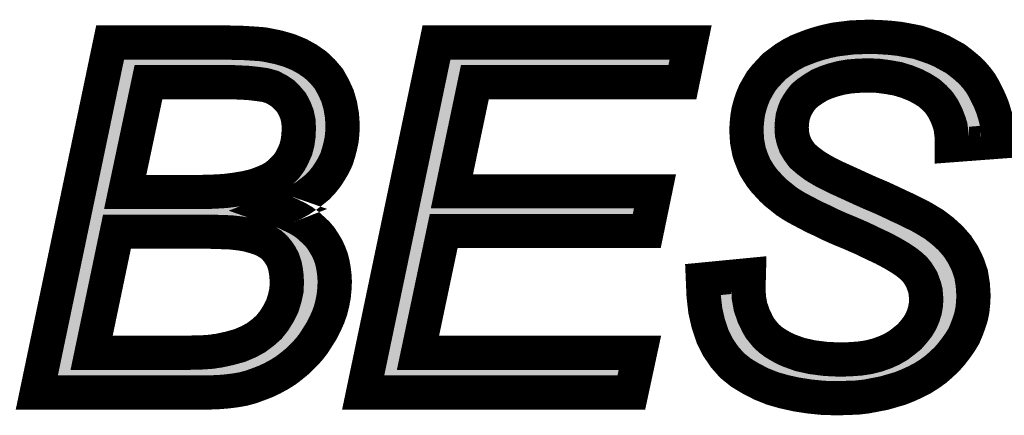
# Model space of a CAD drawing. Extents: x 0 to 130, y 0 to 74.
# Drawn here: x 111 to 113, y 22 to 23 of the extents above; entities that cross this region are included whole.
import ezdxf

# ---------------------------------------------------------------- set-up
doc = ezdxf.new("R2010")
doc.units = 0
doc.layers.add('SCHELTOP_GBR', color=14, linetype='CONTINUOUS')

msp = doc.modelspace()

# ---------------------------------------------------------------- linework, layer by layer
at = {"layer": 'SCHELTOP_GBR', "const_width": 0.100076}
for points in [[(110.587486, 21.765972), (110.80148, 22.789008), (111.149512, 22.789008), (111.169476, 22.787992), (111.1885, 22.787992), (111.205468, 22.786976), (111.22147, 22.785984), (111.23549, 22.784968), (111.24847, 22.783978), (111.259492, 22.781972), (111.293478, 22.774986), (111.324466, 22.76597), (111.353472, 22.75398), (111.378492, 22.739984), (111.40148, 22.723984), (111.421468, 22.704984), (111.439478, 22.683978), (111.453472, 22.658984), (111.465486, 22.632974), (111.473488, 22.604984), (111.478466, 22.575978), (111.480474, 22.54598), (111.479482, 22.524974), (111.477476, 22.504984), (111.473488, 22.485984), (111.468484, 22.466986), (111.462464, 22.448012), (111.454464, 22.430994), (111.444482, 22.413976), (111.433484, 22.396984), (111.421468, 22.381972), (111.407474, 22.366986), (111.391472, 22.353982), (111.374478, 22.340976), (111.35647, 22.328962), (111.33648, 22.317964), (111.314484, 22.308972), (111.291496, 22.29998), (111.311486, 22.29297), (111.330486, 22.283978), (111.347504, 22.275978), (111.364472, 22.26597), (111.379508, 22.254972), (111.392462, 22.242984), (111.405466, 22.230968), (111.416464, 22.217964), (111.425482, 22.203968), (111.434498, 22.188982), (111.441484, 22.173972), (111.447478, 22.15797), (111.451466, 22.141968), (111.454464, 22.124974), (111.45647, 22.107982), (111.457486, 22.09), (111.45647, 22.068968), (111.454464, 22.047962), (111.4505, 22.027008), (111.445472, 22.006966), (111.438486, 21.987002), (111.42947, 21.966986), (111.419462, 21.946996), (111.407474, 21.927972), (111.39551, 21.908974), (111.381464, 21.89099), (111.366478, 21.874988), (111.350476, 21.858986), (111.333484, 21.844966), (111.3155, 21.83097), (111.296476, 21.81898), (111.276512, 21.807982), (111.25548, 21.797976), (111.234474, 21.789974), (111.212504, 21.781974), (111.190482, 21.775978), (111.167468, 21.771992), (111.143466, 21.768968), (111.119462, 21.766988), (111.09447, 21.765972), (110.587486, 21.765972)], [(111.540468, 21.765972), (111.754462, 22.789008), (112.496472, 22.789008), (112.47247, 22.67298), (111.866476, 22.67298), (111.799496, 22.353982), (112.392486, 22.353982), (112.368482, 22.23798), (111.775494, 22.23798), (111.700462, 21.881972), (112.348468, 21.881972), (112.3235, 21.765972), (111.540468, 21.765972)], [(112.532464, 22.095968), (112.666476, 22.108972), (112.66551, 22.07298), (112.666476, 22.043974), (112.67148, 22.015984), (112.680496, 21.989974), (112.692484, 21.96498), (112.69947, 21.952966), (112.717478, 21.930996), (112.728502, 21.920962), (112.740466, 21.91197), (112.75347, 21.90397), (112.767492, 21.895968), (112.782476, 21.888984), (112.815496, 21.87697), (112.851464, 21.868968), (112.890478, 21.863964), (112.932464, 21.861984), (112.96147, 21.862974), (112.990504, 21.86498), (113.016488, 21.868968), (113.040464, 21.874988), (113.063478, 21.882988), (113.083468, 21.892006), (113.102466, 21.902978), (113.119484, 21.916008), (113.135486, 21.928964), (113.148492, 21.943974), (113.159464, 21.95797), (113.16848, 21.972982), (113.175466, 21.988984), (113.180494, 22.004986), (113.183466, 22.021978), (113.184482, 22.03897), (113.183466, 22.05101), (113.182476, 22.061982), (113.17948, 22.073996), (113.175466, 22.08497), (113.171478, 22.095968), (113.165508, 22.106), (113.158474, 22.116974), (113.150472, 22.126982), (113.139474, 22.136988), (113.125504, 22.147988), (113.10747, 22.159976), (113.0855, 22.17298), (113.059464, 22.186976), (113.029492, 22.200996), (112.996472, 22.217), (112.959464, 22.233), (112.930482, 22.244964), (112.903508, 22.257004), (112.879504, 22.268968), (112.857484, 22.278976), (112.838484, 22.289008), (112.821466, 22.297974), (112.80648, 22.305976), (112.794466, 22.313012), (112.777474, 22.323984), (112.762488, 22.335998), (112.747476, 22.347986), (112.734472, 22.36), (112.722482, 22.37298), (112.711484, 22.38497), (112.701476, 22.397974), (112.692484, 22.41197), (112.684484, 22.424974), (112.678464, 22.438996), (112.672496, 22.45398), (112.667466, 22.468968), (112.664494, 22.483978), (112.661472, 22.49998), (112.66048, 22.515982), (112.659464, 22.532976), (112.66048, 22.552964), (112.662462, 22.571964), (112.66551, 22.589998), (112.670462, 22.607982), (112.676482, 22.625964), (112.683468, 22.642982), (112.692484, 22.658984), (112.702468, 22.675976), (112.714482, 22.690964), (112.727486, 22.704984), (112.740466, 22.71898), (112.756468, 22.730968), (112.77247, 22.742982), (112.790478, 22.75398), (112.809478, 22.763988), (112.829468, 22.771988), (112.850472, 22.77999), (112.87247, 22.786976), (112.895508, 22.79297), (112.918494, 22.797974), (112.942496, 22.80097), (112.9665, 22.803992), (112.992484, 22.805008), (113.017478, 22.805974), (113.048466, 22.805008), (113.078464, 22.802976), (113.10648, 22.79998), (113.133504, 22.794976), (113.159464, 22.789972), (113.183466, 22.781972), (113.20648, 22.77397), (113.229466, 22.763988), (113.249482, 22.752964), (113.269472, 22.741966), (113.286464, 22.728986), (113.303482, 22.714966), (113.318468, 22.700996), (113.331498, 22.68601), (113.343486, 22.670008), (113.35347, 22.65299), (113.362486, 22.634982), (113.370488, 22.617964), (113.377472, 22.60097), (113.382476, 22.584968), (113.387504, 22.567976), (113.390476, 22.551974), (113.391468, 22.535972), (113.392484, 22.51997), (113.392484, 22.51197), (113.391468, 22.505974), (113.391468, 22.498964), (113.259488, 22.488982), (113.259488, 22.508972), (113.257482, 22.527006), (113.255476, 22.543008), (113.251488, 22.555962), (113.243488, 22.576968), (113.23447, 22.594976), (113.222482, 22.612984), (113.208486, 22.627972), (113.192484, 22.641966), (113.17351, 22.654006), (113.152478, 22.664978), (113.127486, 22.674986), (113.1015, 22.682962), (113.073484, 22.687966), (113.043462, 22.69198), (113.012474, 22.692996), (112.985474, 22.69198), (112.96048, 22.689972), (112.936478, 22.68601), (112.913464, 22.679964), (112.892484, 22.67298), (112.873486, 22.664978), (112.855502, 22.654006), (112.8395, 22.642982), (112.827486, 22.632974), (112.818468, 22.622002), (112.810468, 22.609962), (112.803482, 22.598), (112.79848, 22.584968), (112.794466, 22.570974), (112.79251, 22.555962), (112.791494, 22.540976), (112.79251, 22.521976), (112.796472, 22.504984), (112.802466, 22.487966), (112.811484, 22.47298), (112.822482, 22.457968), (112.838484, 22.443974), (112.858474, 22.428962), (112.881486, 22.414992), (112.892484, 22.408972), (112.90648, 22.401988), (112.922482, 22.393986), (112.942496, 22.38497), (112.9665, 22.373972), (112.992484, 22.361982), (113.021492, 22.348978), (113.054512, 22.334982), (113.08047, 22.322968), (113.105464, 22.31098), (113.127486, 22.300972), (113.147476, 22.290964), (113.165508, 22.281972), (113.181512, 22.273006), (113.194464, 22.265004), (113.20648, 22.25797), (113.232464, 22.23798), (113.255476, 22.217), (113.275492, 22.194012), (113.292508, 22.167976), (113.305464, 22.140976), (113.315496, 22.11197), (113.320474, 22.080982), (113.322482, 22.048978), (113.321464, 22.027972), (113.319484, 22.007982), (113.315496, 21.987968), (113.309476, 21.968968), (113.302466, 21.949968), (113.294464, 21.930996), (113.283492, 21.912986), (113.271478, 21.895968), (113.258472, 21.878976), (113.244504, 21.862974), (113.2285, 21.847962), (113.211482, 21.832976), (113.193474, 21.819996), (113.174476, 21.807982), (113.15347, 21.79701), (113.131472, 21.786976), (113.109502, 21.777986), (113.0855, 21.770976), (113.061496, 21.76399), (113.009476, 21.753982), (112.983468, 21.750986), (112.955476, 21.74997), (112.927512, 21.749004), (112.884484, 21.74997), (112.844478, 21.753982), (112.805464, 21.759976), (112.769472, 21.767978), (112.734472, 21.777986), (112.702468, 21.790964), (112.67148, 21.806966), (112.643462, 21.823984), (112.617504, 21.844966), (112.595482, 21.869984), (112.576484, 21.897976), (112.56048, 21.92998), (112.548466, 21.96597), (112.539476, 22.004986), (112.534472, 22.048978), (112.532464, 22.095968)], [(110.845472, 22.352), (111.063482, 22.352), (111.101506, 22.352966), (111.13648, 22.354972), (111.168484, 22.358984), (111.197466, 22.363964), (111.223476, 22.369984), (111.247478, 22.378974), (111.26851, 22.387966), (111.286468, 22.39899), (111.30148, 22.41197), (111.3155, 22.425964), (111.326472, 22.440976), (111.335464, 22.457968), (111.343466, 22.475978), (111.34847, 22.495002), (111.351466, 22.515982), (111.352482, 22.537978), (111.351466, 22.55901), (111.347504, 22.577984), (111.340468, 22.595968), (111.331502, 22.612984), (111.319462, 22.62698), (111.306484, 22.639986), (111.291496, 22.649968), (111.27448, 22.658984), (111.264472, 22.662008), (111.253474, 22.664978), (111.239478, 22.666986), (111.223476, 22.668992), (111.205468, 22.670974), (111.186468, 22.671964), (111.164496, 22.67298), (110.913468, 22.67298), (110.845472, 22.352)], [(110.74748, 21.881972), (111.033484, 21.881972), (111.052484, 21.882988), (111.0695, 21.882988), (111.084488, 21.884004), (111.098482, 21.88497), (111.109506, 21.886976), (111.118472, 21.887968), (111.150476, 21.894978), (111.179482, 21.902978), (111.205468, 21.913976), (111.227488, 21.925966), (111.247478, 21.940978), (111.265462, 21.95698), (111.280474, 21.975978), (111.293478, 21.996984), (111.304476, 22.019006), (111.311486, 22.041992), (111.316466, 22.06498), (111.317482, 22.088984), (111.316466, 22.106966), (111.314484, 22.122968), (111.311486, 22.138004), (111.306484, 22.152992), (111.299498, 22.16597), (111.291496, 22.17801), (111.28248, 22.188982), (111.271482, 22.198964), (111.258476, 22.206966), (111.243492, 22.214968), (111.224466, 22.220986), (111.203486, 22.226982), (111.1805, 22.230968), (111.153474, 22.233966), (111.124492, 22.234982), (111.093504, 22.235972), (110.82147, 22.235972), (110.74748, 21.881972)]]:
    msp.add_lwpolyline(points, dxfattribs=at)
at = {"layer": 'SCHELTOP_GBR'}
for points in [[(112.91849, 22.797972), (112.934608, 22.79998), (113.117312, 22.797972), (113.106482, 22.79998)], [(112.934608, 22.79998), (112.94429, 22.801186), (113.106482, 22.79998), (113.095196, 22.801186)], [(112.94429, 22.801186), (112.944402, 22.801318), (113.095196, 22.801186), (113.09396, 22.801318)], [(112.944402, 22.801318), (112.944404, 22.802978), (113.09396, 22.801318), (113.078422, 22.802978)], [(112.944404, 22.802978), (112.944406, 22.803154), (113.078422, 22.802978), (113.075824, 22.803154)], [(112.944406, 22.803154), (112.992456, 22.805008), (113.075824, 22.803154), (113.048454, 22.805008)], [(112.992456, 22.805008), (113.017492, 22.805974), (113.048454, 22.805008), (113.017492, 22.805974)], [(110.796664, 22.765974), (110.79855, 22.774988), (111.324454, 22.765974), (111.293484, 22.774988)], [(110.79855, 22.774988), (110.800016, 22.781992), (111.293484, 22.774988), (111.25945, 22.781992)], [(110.800016, 22.781992), (110.80043, 22.783978), (111.25945, 22.781992), (111.248468, 22.783978)], [(110.80043, 22.783978), (110.800638, 22.784968), (111.248468, 22.783978), (111.235364, 22.784968)], [(110.800638, 22.784968), (110.800856, 22.78601), (111.235364, 22.784968), (111.221114, 22.78601)], [(110.800856, 22.78601), (110.80127, 22.787992), (111.221114, 22.78601), (111.1885, 22.787992)], [(110.80127, 22.787992), (110.801484, 22.789008), (111.16949, 22.787992), (111.149512, 22.789008)], [(111.730194, 22.67298), (111.754464, 22.789004), (112.472466, 22.67298), (112.496476, 22.789004)], [(111.754464, 22.789004), (111.754466, 22.789008), (112.496476, 22.789004), (111.754466, 22.789008)], [(112.809508, 22.764004), (112.829048, 22.77183), (113.229434, 22.764004), (113.211408, 22.77183)], [(112.829048, 22.77183), (112.834704, 22.773982), (113.211408, 22.77183), (113.20645, 22.773982)], [(112.834704, 22.773982), (112.850526, 22.78), (113.20645, 22.773982), (113.189164, 22.78)], [(112.850526, 22.78), (112.857128, 22.782098), (113.189164, 22.78), (113.183136, 22.782098)], [(112.857128, 22.782098), (112.872498, 22.786982), (113.183136, 22.782098), (113.168448, 22.786982)], [(112.872498, 22.786982), (112.884, 22.789974), (113.168448, 22.786982), (113.159448, 22.789974)], [(112.884, 22.789974), (112.895512, 22.792968), (113.159448, 22.789974), (113.143896, 22.792968)], [(112.895512, 22.792968), (112.90485, 22.795002), (113.143896, 22.792968), (113.133328, 22.795002)], [(112.90485, 22.795002), (112.91849, 22.797972), (113.133328, 22.795002), (113.117312, 22.797972)], [(110.791236, 22.74002), (110.79416, 22.753996), (111.378438, 22.74002), (111.353442, 22.753996)], [(110.79416, 22.753996), (110.796664, 22.765974), (111.353442, 22.753996), (111.324454, 22.765974)], [(112.753712, 22.728914), (112.77114, 22.741986), (113.286544, 22.728914), (113.269418, 22.741986)], [(112.77114, 22.741986), (112.772452, 22.74297), (113.269418, 22.741986), (113.267632, 22.74297)], [(112.772452, 22.74297), (112.7905, 22.75399), (113.267632, 22.74297), (113.24762, 22.75399)], [(112.7905, 22.75399), (112.8095, 22.764), (113.24762, 22.75399), (113.229442, 22.764)], [(112.8095, 22.764), (112.809508, 22.764004), (113.229442, 22.764), (113.229434, 22.764004)], [(110.783692, 22.703952), (110.786632, 22.718008), (110.874166, 22.703952), (110.891618, 22.718008)], [(110.786632, 22.718008), (110.787678, 22.723014), (110.891618, 22.718008), (110.913454, 22.723014)], [(110.787678, 22.723014), (110.78768, 22.723018), (110.913454, 22.723014), (111.164494, 22.723018)], [(110.78768, 22.723018), (110.78788, 22.723978), (111.402498, 22.723018), (111.401488, 22.723978)], [(110.78788, 22.723978), (110.791236, 22.74002), (111.401488, 22.723978), (111.378438, 22.74002)], [(111.16677, 22.72297), (111.164494, 22.723018), (111.40255, 22.72297), (111.402498, 22.723018)], [(111.189084, 22.721926), (111.16677, 22.72297), (111.403648, 22.721926), (111.40255, 22.72297)], [(111.208042, 22.720938), (111.189084, 22.721926), (111.404686, 22.720938), (111.403648, 22.721926)], [(111.210922, 22.720708), (111.208042, 22.720938), (111.404928, 22.720708), (111.404686, 22.720938)], [(111.229774, 22.718638), (111.210922, 22.720708), (111.407106, 22.718638), (111.404928, 22.720708)], [(111.246552, 22.716522), (111.229774, 22.718638), (111.409332, 22.716522), (111.407106, 22.718638)], [(111.260548, 22.714512), (111.246552, 22.716522), (111.411446, 22.714512), (111.409332, 22.716522)], [(111.266514, 22.713294), (111.260548, 22.714512), (111.412728, 22.713294), (111.411446, 22.714512)], [(111.277526, 22.710318), (111.266514, 22.713294), (111.415858, 22.710318), (111.412728, 22.713294)], [(112.72378, 22.70099), (112.73676, 22.714984), (113.318474, 22.70099), (113.303462, 22.714984)], [(112.73676, 22.714984), (112.740468, 22.71898), (113.303462, 22.714984), (113.29861, 22.71898)], [(112.740468, 22.71898), (112.753712, 22.728914), (113.29861, 22.71898), (113.286544, 22.728914)], [(110.779378, 22.68333), (110.783692, 22.703952), (110.86452, 22.68333), (110.874166, 22.703952)], [(111.278884, 22.709932), (111.277526, 22.710318), (111.416264, 22.709932), (111.415858, 22.710318)], [(111.288952, 22.706888), (111.278884, 22.709932), (111.419466, 22.706888), (111.416264, 22.709932)], [(111.293548, 22.704998), (111.288952, 22.706888), (111.421454, 22.704998), (111.419466, 22.706888)], [(111.29786, 22.703224), (111.293548, 22.704998), (111.422976, 22.703224), (111.421454, 22.704998)], [(111.314878, 22.694212), (111.29786, 22.703224), (111.430702, 22.694212), (111.422976, 22.703224)], [(111.319284, 22.691592), (111.314878, 22.694212), (111.43295, 22.691592), (111.430702, 22.694212)], [(111.330716, 22.683976), (111.319284, 22.691592), (111.439478, 22.683976), (111.43295, 22.691592)], [(111.334196, 22.681656), (111.330716, 22.683976), (111.440778, 22.681656), (111.439478, 22.683976)], [(112.705676, 22.679974), (112.710516, 22.686014), (112.913498, 22.679974), (112.936506, 22.686014)], [(112.710516, 22.686014), (112.713688, 22.689972), (112.936506, 22.686014), (112.960484, 22.689972)], [(112.713688, 22.689972), (112.7145, 22.690984), (112.960484, 22.689972), (112.973092, 22.690984)], [(112.7145, 22.690984), (112.715424, 22.691982), (112.973092, 22.690984), (112.985528, 22.691982)], [(112.715424, 22.691982), (112.716366, 22.692996), (112.985528, 22.691982), (113.012476, 22.692996)], [(112.716366, 22.692996), (112.72378, 22.70099), (113.325424, 22.692996), (113.318474, 22.70099)], [(113.043466, 22.691978), (113.012476, 22.692996), (113.32631, 22.691978), (113.325424, 22.692996)], [(113.073458, 22.687974), (113.043466, 22.691978), (113.32979, 22.687974), (113.32631, 22.691978)], [(113.084396, 22.686018), (113.073458, 22.687974), (113.33149, 22.686018), (113.32979, 22.687974)], [(113.101506, 22.682958), (113.084396, 22.686018), (113.33378, 22.682958), (113.33149, 22.686018)], [(110.71224, 22.362364), (110.779378, 22.68333), (110.796528, 22.362364), (110.86452, 22.68333)], [(111.34193, 22.67533), (111.334196, 22.681656), (111.44432, 22.67533), (111.440778, 22.681656)], [(111.354824, 22.66236), (111.34193, 22.67533), (111.451582, 22.66236), (111.44432, 22.67533)], [(111.35737, 22.659636), (111.354824, 22.66236), (111.453108, 22.659636), (111.451582, 22.66236)], [(111.357936, 22.65898), (111.35737, 22.659636), (111.453474, 22.65898), (111.453108, 22.659636)], [(111.36942, 22.645628), (111.357936, 22.65898), (111.459642, 22.645628), (111.453474, 22.65898)], [(111.663496, 22.354114), (111.730172, 22.672874), (111.799526, 22.354114), (111.866454, 22.672874)], [(111.730172, 22.672874), (111.730194, 22.67298), (111.866454, 22.672874), (111.86658, 22.67298)], [(112.689674, 22.654), (112.692194, 22.658474), (112.855492, 22.654), (112.862824, 22.658474)], [(112.692194, 22.658474), (112.69602, 22.664992), (112.862824, 22.658474), (112.87351, 22.664992)], [(112.69602, 22.664992), (112.700718, 22.672992), (112.87351, 22.664992), (112.892536, 22.672992)], [(112.700718, 22.672992), (112.702466, 22.675968), (112.892536, 22.672992), (112.90147, 22.675968)], [(112.702466, 22.675968), (112.705676, 22.679974), (112.90147, 22.675968), (112.913498, 22.679974)], [(113.127488, 22.674984), (113.101506, 22.682958), (113.339746, 22.674984), (113.33378, 22.682958)], [(113.139956, 22.669994), (113.127488, 22.674984), (113.343478, 22.669994), (113.339746, 22.674984)], [(113.15246, 22.664988), (113.139956, 22.669994), (113.346426, 22.664988), (113.343478, 22.669994)], [(113.173514, 22.654002), (113.15246, 22.664988), (113.35289, 22.654002), (113.346426, 22.664988)], [(111.375774, 22.636302), (111.36942, 22.645628), (111.46395, 22.636302), (111.459642, 22.645628)], [(111.377518, 22.632992), (111.375774, 22.636302), (111.465478, 22.632992), (111.46395, 22.636302)], [(111.384746, 22.619272), (111.377518, 22.632992), (111.469404, 22.619272), (111.465478, 22.632992)], [(112.67648, 22.625964), (112.679358, 22.632976), (112.821724, 22.625964), (112.827494, 22.632976)], [(112.679358, 22.632976), (112.683462, 22.642966), (112.827494, 22.632976), (112.839482, 22.642966)], [(112.683462, 22.642966), (112.68347, 22.642982), (112.839482, 22.642966), (112.839502, 22.642982)], [(112.68347, 22.642982), (112.689674, 22.654), (112.839502, 22.642982), (112.855492, 22.654)], [(113.175076, 22.653012), (113.173514, 22.654002), (113.353472, 22.653012), (113.35289, 22.654002)], [(113.192496, 22.64196), (113.175076, 22.653012), (113.358998, 22.64196), (113.353472, 22.653012)], [(113.200432, 22.635018), (113.192496, 22.64196), (113.362468, 22.635018), (113.358998, 22.64196)], [(113.20848, 22.627978), (113.200432, 22.635018), (113.365774, 22.627978), (113.362468, 22.635018)], [(113.21787, 22.617922), (113.20848, 22.627978), (113.370496, 22.617922), (113.365774, 22.627978)], [(111.387068, 22.614226), (111.384746, 22.619272), (111.470846, 22.614226), (111.469404, 22.619272)], [(111.390684, 22.604986), (111.387068, 22.614226), (111.473488, 22.604986), (111.470846, 22.614226)], [(111.39412, 22.5962), (111.390684, 22.604986), (111.474998, 22.5962), (111.473488, 22.604986)], [(112.66551, 22.589992), (112.66772, 22.598012), (112.800402, 22.589992), (112.80349, 22.598012)], [(112.66772, 22.598012), (112.670462, 22.607958), (112.80349, 22.598012), (112.809282, 22.607958)], [(112.670462, 22.607958), (112.671142, 22.609998), (112.809282, 22.607958), (112.810472, 22.609998)], [(112.671142, 22.609998), (112.67516, 22.622016), (112.810472, 22.609998), (112.818478, 22.622016)], [(112.67516, 22.622016), (112.67648, 22.625964), (112.818478, 22.622016), (112.821724, 22.625964)], [(113.22248, 22.612982), (113.21787, 22.617922), (113.37253, 22.612982), (113.370496, 22.617922)], [(113.23049, 22.600974), (113.22248, 22.612982), (113.37747, 22.600974), (113.37253, 22.612982)], [(113.233048, 22.597136), (113.23049, 22.600974), (113.37867, 22.597136), (113.37747, 22.600974)], [(111.39647, 22.588242), (111.39412, 22.5962), (111.476366, 22.588242), (111.474998, 22.5962)], [(111.399024, 22.576016), (111.39647, 22.588242), (111.478464, 22.576016), (111.476366, 22.588242)], [(111.400442, 22.569226), (111.399024, 22.576016), (111.47892, 22.569226), (111.478464, 22.576016)], [(111.401452, 22.561438), (111.400442, 22.569226), (111.47944, 22.561438), (111.47892, 22.569226)], [(112.660794, 22.555978), (112.662358, 22.570974), (112.792512, 22.555978), (112.794466, 22.570974)], [(112.662358, 22.570974), (112.662464, 22.571984), (112.794466, 22.570974), (112.794754, 22.571984)], [(112.662464, 22.571984), (112.664666, 22.585004), (112.794754, 22.571984), (112.798484, 22.585004)], [(112.664666, 22.585004), (112.66551, 22.589992), (112.798484, 22.585004), (112.800402, 22.589992)], [(113.233416, 22.597066), (113.233298, 22.597136), (113.378692, 22.597066), (113.37867, 22.597136)], [(113.239282, 22.58535), (113.233416, 22.597066), (113.382348, 22.58535), (113.378692, 22.597066)], [(113.243488, 22.576944), (113.239282, 22.58535), (113.38484, 22.576944), (113.382348, 22.58535)], [(113.246912, 22.567964), (113.243488, 22.576944), (113.3875, 22.567964), (113.38484, 22.576944)], [(111.4022, 22.54598), (111.401452, 22.561438), (111.480474, 22.54598), (111.47944, 22.561438)], [(111.40247, 22.540382), (111.4022, 22.54598), (111.480208, 22.540382), (111.480474, 22.54598)], [(111.40252, 22.53798), (111.40247, 22.540382), (111.480096, 22.53798), (111.480208, 22.540382)], [(112.659464, 22.532976), (112.65987, 22.540976), (112.791922, 22.532976), (112.791494, 22.540976)], [(112.65987, 22.540976), (112.660478, 22.55294), (112.791494, 22.540976), (112.792304, 22.55294)], [(112.660478, 22.55294), (112.660794, 22.555978), (112.792304, 22.55294), (112.792512, 22.555978)], [(113.25149, 22.555954), (113.246912, 22.567964), (113.38973, 22.555954), (113.3875, 22.567964)], [(113.252688, 22.552064), (113.25149, 22.555954), (113.39045, 22.552064), (113.38973, 22.555954)], [(113.255476, 22.543004), (113.252688, 22.552064), (113.391038, 22.543004), (113.39045, 22.552064)], [(113.260984, 22.499142), (113.255476, 22.543004), (113.39388, 22.499142), (113.391038, 22.543004)], [(111.400992, 22.508872), (111.401454, 22.513676), (111.477866, 22.508872), (111.478348, 22.513676)], [(111.401454, 22.513676), (111.401976, 22.52498), (111.478348, 22.513676), (111.479482, 22.52498)], [(111.401976, 22.52498), (111.402472, 22.5357), (111.479482, 22.52498), (111.479988, 22.5357)], [(111.402472, 22.5357), (111.40252, 22.53798), (111.479988, 22.5357), (111.480096, 22.53798)], [(112.660122, 22.52199), (112.659464, 22.532976), (112.792508, 22.52199), (112.791922, 22.532976)], [(112.66048, 22.515982), (112.660122, 22.52199), (112.79391, 22.515982), (112.792508, 22.52199)], [(112.661164, 22.504976), (112.66048, 22.515982), (112.796474, 22.504976), (112.79391, 22.515982)], [(111.39685, 22.482256), (111.397616, 22.486032), (111.472496, 22.482256), (111.473486, 22.486032)], [(111.397616, 22.486032), (111.398004, 22.487942), (111.473486, 22.486032), (111.473886, 22.487942)], [(111.398004, 22.487942), (111.400438, 22.505), (111.473886, 22.487942), (111.477478, 22.505)], [(111.400438, 22.505), (111.400992, 22.508872), (111.477478, 22.505), (111.477866, 22.508872)], [(112.661474, 22.49997), (112.661164, 22.504976), (112.798238, 22.49997), (112.796474, 22.504976)], [(112.66373, 22.487988), (112.661474, 22.49997), (112.802456, 22.487988), (112.798238, 22.49997)], [(112.664494, 22.483928), (112.66373, 22.487988), (112.8049, 22.483928), (112.802456, 22.487988)], [(112.66667, 22.47298), (112.664494, 22.483928), (112.811484, 22.47298), (112.8049, 22.483928)], [(113.262232, 22.48919), (113.260984, 22.499142), (113.262232, 22.48919), (113.39388, 22.499142)], [(111.385794, 22.448028), (111.389188, 22.455664), (111.46247, 22.448028), (111.464898, 22.455664)], [(111.389188, 22.455664), (111.391852, 22.463254), (111.464898, 22.455664), (111.467312, 22.463254)], [(111.391852, 22.463254), (111.39282, 22.466938), (111.467312, 22.463254), (111.468484, 22.466938)], [(111.39282, 22.466938), (111.39685, 22.482256), (111.468484, 22.466938), (111.472496, 22.482256)], [(112.667466, 22.468968), (112.66667, 22.47298), (112.814424, 22.468968), (112.811484, 22.47298)], [(112.671158, 22.457972), (112.667466, 22.468968), (112.82248, 22.457972), (112.814424, 22.468968)], [(112.67251, 22.453944), (112.671158, 22.457972), (112.827086, 22.453944), (112.82248, 22.457972)], [(111.370698, 22.417592), (111.377814, 22.43104), (111.446604, 22.417592), (111.454474, 22.43104)], [(111.377814, 22.43104), (111.379692, 22.434588), (111.454474, 22.43104), (111.456142, 22.434588)], [(111.379692, 22.434588), (111.381198, 22.437678), (111.456142, 22.434588), (111.457598, 22.437678)], [(111.381198, 22.437678), (111.385794, 22.448028), (111.457598, 22.437678), (111.46247, 22.448028)], [(112.676476, 22.444002), (112.67251, 22.453944), (112.838454, 22.444002), (112.827086, 22.453944)], [(112.678444, 22.439068), (112.676476, 22.444002), (112.845022, 22.439068), (112.838454, 22.444002)], [(112.68277, 22.428974), (112.678444, 22.439068), (112.858456, 22.428974), (112.845022, 22.439068)], [(112.68449, 22.424958), (112.68277, 22.428974), (112.865064, 22.424958), (112.858456, 22.428974)], [(111.35084, 22.39054), (111.355884, 22.39645), (111.428326, 22.39054), (111.433054, 22.39645)], [(111.355884, 22.39645), (111.356268, 22.396976), (111.433054, 22.39645), (111.433476, 22.396976)], [(111.356268, 22.396976), (111.366858, 22.411464), (111.433476, 22.396976), (111.442862, 22.411464)], [(111.366858, 22.411464), (111.368402, 22.413928), (111.442862, 22.411464), (111.44446, 22.413928)], [(111.368402, 22.413928), (111.370698, 22.417592), (111.44446, 22.413928), (111.446604, 22.417592)], [(112.690654, 22.414972), (112.68449, 22.424958), (112.881492, 22.414972), (112.865064, 22.424958)], [(112.69276, 22.411556), (112.690654, 22.414972), (112.887752, 22.411556), (112.881492, 22.414972)], [(112.69443, 22.408954), (112.69276, 22.411556), (112.892518, 22.408954), (112.887752, 22.411556)], [(112.701482, 22.397964), (112.69443, 22.408954), (112.91452, 22.397964), (112.892518, 22.408954)], [(112.70456, 22.393966), (112.701482, 22.397964), (112.922522, 22.393966), (112.91452, 22.397964)], [(111.325964, 22.366988), (111.334206, 22.374114), (111.407476, 22.366988), (111.414128, 22.374114)], [(111.334206, 22.374114), (111.33687, 22.376594), (111.414128, 22.374114), (111.416444, 22.376594)], [(111.33687, 22.376594), (111.34229, 22.382006), (111.416444, 22.376594), (111.421498, 22.382006)], [(111.34229, 22.382006), (111.35084, 22.39054), (111.421498, 22.382006), (111.428326, 22.39054)], [(112.711446, 22.38502), (112.70456, 22.393966), (112.94237, 22.38502), (112.922522, 22.393966)], [(112.711494, 22.384956), (112.711446, 22.38502), (112.94251, 22.384956), (112.94237, 22.38502)], [(112.721538, 22.374022), (112.711494, 22.384956), (112.966372, 22.374022), (112.94251, 22.384956)], [(112.72261, 22.372854), (112.721538, 22.374022), (112.968906, 22.372854), (112.966372, 22.374022)], [(112.732648, 22.361982), (112.72261, 22.372854), (112.992484, 22.361982), (112.968906, 22.372854)], [(110.7055, 22.330148), (110.710066, 22.351974), (110.800446, 22.330148), (110.795442, 22.351974)], [(110.710066, 22.351974), (110.71224, 22.362364), (110.795442, 22.351974), (110.796528, 22.362364)], [(111.267048, 22.332938), (111.285864, 22.34098), (111.36243, 22.332938), (111.37448, 22.34098)], [(111.285864, 22.34098), (111.288148, 22.341956), (111.37448, 22.34098), (111.375756, 22.341956)], [(111.288148, 22.341956), (111.294658, 22.345298), (111.375756, 22.341956), (111.380126, 22.345298)], [(111.294658, 22.345298), (111.308718, 22.353928), (111.380126, 22.345298), (111.391416, 22.353928)], [(111.308718, 22.353928), (111.312662, 22.356348), (111.391416, 22.353928), (111.39439, 22.356348)], [(111.312662, 22.356348), (111.319238, 22.36117), (111.39439, 22.356348), (111.40032, 22.36117)], [(111.319238, 22.36117), (111.325964, 22.366988), (111.40032, 22.36117), (111.407476, 22.366988)], [(111.639204, 22.23798), (111.663468, 22.353982), (112.368478, 22.23798), (112.392482, 22.353982)], [(111.663468, 22.353982), (111.663496, 22.354114), (111.799658, 22.353982), (111.799526, 22.354114)], [(112.734482, 22.359994), (112.732648, 22.361982), (112.996924, 22.359994), (112.992484, 22.361982)], [(112.746388, 22.34899), (112.734482, 22.359994), (113.021494, 22.34899), (112.996924, 22.359994)], [(112.747458, 22.348), (112.746388, 22.34899), (113.023828, 22.348), (113.021494, 22.34899)], [(112.762488, 22.335998), (112.747458, 22.348), (113.052122, 22.335998), (113.023828, 22.348)], [(110.699848, 22.303128), (110.70185, 22.312694), (110.834774, 22.303128), (110.814502, 22.312694)], [(110.70185, 22.312694), (110.7055, 22.330148), (110.814502, 22.312694), (110.800446, 22.330148)], [(111.17693, 22.309652), (111.205898, 22.314626), (111.32754, 22.309652), (111.334992, 22.314626)], [(111.205898, 22.314626), (111.208742, 22.31522), (111.334992, 22.314626), (111.335882, 22.31522)], [(111.208742, 22.31522), (111.234734, 22.321234), (111.335882, 22.31522), (111.344894, 22.321234)], [(111.234734, 22.321234), (111.240992, 22.32311), (111.344894, 22.321234), (111.347704, 22.32311)], [(111.240992, 22.32311), (111.264984, 22.332094), (111.347704, 22.32311), (111.361166, 22.332094)], [(111.264984, 22.332094), (111.267048, 22.332938), (111.361166, 22.332094), (111.36243, 22.332938)], [(112.763734, 22.335), (112.762488, 22.335998), (113.054474, 22.335), (113.052122, 22.335998)], [(112.777464, 22.323994), (112.763734, 22.335), (113.078276, 22.323994), (113.054474, 22.335)], [(112.778818, 22.32312), (112.777464, 22.323994), (113.080164, 22.32312), (113.078276, 22.323994)], [(112.79447, 22.313008), (112.778818, 22.32312), (113.101226, 22.313008), (113.080164, 22.32312)], [(112.79804, 22.310918), (112.79447, 22.313008), (113.105578, 22.310918), (113.101226, 22.313008)], [(112.806562, 22.305928), (112.79804, 22.310918), (113.116562, 22.305928), (113.105578, 22.310918)], [(110.695216, 22.280976), (110.696268, 22.286006), (110.79962, 22.280976), (110.821456, 22.286006)], [(110.696268, 22.28601), (110.697726, 22.29298), (111.326186, 22.28601), (111.311434, 22.29298)], [(110.696268, 22.286006), (110.696268, 22.28601), (110.821456, 22.286006), (111.093502, 22.28601)], [(110.697726, 22.29298), (110.698136, 22.294938), (111.311434, 22.29298), (111.30587, 22.294938)], [(110.698136, 22.294938), (110.698162, 22.295066), (111.30587, 22.294938), (111.305776, 22.295066)], [(110.698162, 22.295066), (110.698182, 22.29516), (111.305776, 22.295066), (111.305828, 22.29516)], [(110.698182, 22.29516), (110.699604, 22.301962), (111.305828, 22.29516), (111.316018, 22.301962)], [(110.699604, 22.301962), (110.699848, 22.303128), (110.845474, 22.301962), (110.834774, 22.303128)], [(111.063506, 22.301962), (111.102776, 22.302952), (111.316018, 22.301962), (111.317502, 22.302952)], [(111.0951, 22.285986), (111.093502, 22.28601), (111.326238, 22.285986), (111.326186, 22.28601)], [(111.126244, 22.284994), (111.0951, 22.285986), (111.328336, 22.284994), (111.326238, 22.285986)], [(111.102776, 22.302952), (111.104388, 22.303004), (111.317502, 22.302952), (111.31758, 22.303004)], [(111.104388, 22.303004), (111.139342, 22.30501), (111.31758, 22.303004), (111.320586, 22.30501)], [(111.155196, 22.28398), (111.126244, 22.284994), (111.330482, 22.28398), (111.328336, 22.284994)], [(111.139342, 22.30501), (111.142674, 22.305312), (111.320586, 22.30501), (111.321038, 22.305312)], [(111.142674, 22.305312), (111.17474, 22.309332), (111.321038, 22.305312), (111.32706, 22.309332)], [(111.155224, 22.283978), (111.155196, 22.28398), (111.330486, 22.283978), (111.330482, 22.28398)], [(111.158978, 22.2837), (111.155224, 22.283978), (111.331078, 22.2837), (111.330486, 22.283978)], [(111.186034, 22.2807), (111.158978, 22.2837), (111.337464, 22.2807), (111.331078, 22.2837)], [(111.17474, 22.309332), (111.17693, 22.309652), (111.32706, 22.309332), (111.32754, 22.309652)], [(112.815782, 22.301008), (112.806562, 22.305928), (113.127388, 22.301008), (113.116562, 22.305928)], [(112.821516, 22.297948), (112.815782, 22.301008), (113.133514, 22.297948), (113.127388, 22.301008)], [(112.851854, 22.281956), (112.821516, 22.297948), (113.16552, 22.281956), (113.133514, 22.297948)], [(112.857476, 22.278992), (112.851854, 22.281956), (113.17081, 22.278992), (113.16552, 22.281956)], [(110.68794, 22.246194), (110.69228, 22.266944), (110.772494, 22.246194), (110.782168, 22.266944)], [(110.69228, 22.266944), (110.695216, 22.280976), (110.782168, 22.266944), (110.79962, 22.280976)], [(111.189016, 22.280276), (111.186034, 22.2807), (111.338366, 22.280276), (111.337464, 22.2807)], [(111.212046, 22.276284), (111.189016, 22.280276), (111.346864, 22.276284), (111.338366, 22.280276)], [(111.21326, 22.276004), (111.212046, 22.276284), (111.347458, 22.276004), (111.346864, 22.276284)], [(111.217158, 22.275104), (111.21326, 22.276004), (111.348984, 22.275104), (111.347458, 22.276004)], [(111.238208, 22.269094), (111.217158, 22.275104), (111.359174, 22.269094), (111.348984, 22.275104)], [(111.239554, 22.268688), (111.238208, 22.269094), (111.359862, 22.268688), (111.359174, 22.269094)], [(111.24817, 22.265962), (111.239554, 22.268688), (111.364482, 22.265962), (111.359862, 22.268688)], [(111.258548, 22.262678), (111.24817, 22.265962), (111.368972, 22.262678), (111.364482, 22.265962)], [(111.267054, 22.259116), (111.258548, 22.262678), (111.373844, 22.259116), (111.368972, 22.262678)], [(111.274834, 22.254966), (111.267054, 22.259116), (111.379516, 22.254966), (111.373844, 22.259116)], [(111.281992, 22.251146), (111.274834, 22.254966), (111.383648, 22.251146), (111.379516, 22.254966)], [(112.870522, 22.273056), (112.857476, 22.278992), (113.181404, 22.273056), (113.17081, 22.278992)], [(112.87949, 22.268974), (112.870522, 22.273056), (113.188024, 22.268974), (113.181404, 22.273056)], [(112.887366, 22.26505), (112.87949, 22.268974), (113.194386, 22.26505), (113.188024, 22.268974)], [(112.90157, 22.257972), (112.887366, 22.26505), (113.20647, 22.257972), (113.194386, 22.26505)], [(112.903552, 22.256984), (112.90157, 22.257972), (113.207754, 22.256984), (113.20647, 22.257972)], [(112.93054, 22.24494), (112.903552, 22.256984), (113.223402, 22.24494), (113.207754, 22.256984)], [(110.613896, 21.892212), (110.68794, 22.246194), (110.69851, 21.892212), (110.772494, 22.246194)], [(111.284684, 22.24959), (111.281992, 22.251146), (111.38533, 22.24959), (111.383648, 22.251146)], [(111.297722, 22.24157), (111.284684, 22.24959), (111.394004, 22.24157), (111.38533, 22.24959)], [(111.305108, 22.23603), (111.297722, 22.24157), (111.399994, 22.23603), (111.394004, 22.24157)], [(111.31067, 22.23098), (111.305108, 22.23603), (111.405454, 22.23098), (111.399994, 22.23603)], [(111.316114, 22.226036), (111.31067, 22.23098), (111.409638, 22.226036), (111.405454, 22.23098)], [(111.321126, 22.220772), (111.316114, 22.226036), (111.414092, 22.220772), (111.409638, 22.226036)], [(111.564762, 21.882104), (111.639182, 22.237874), (111.700492, 21.882104), (111.775472, 22.237874)], [(111.639182, 22.237874), (111.639204, 22.23798), (111.775472, 22.237874), (111.775598, 22.23798)], [(112.94741, 22.237976), (112.93054, 22.24494), (113.232448, 22.237976), (113.223402, 22.24494)], [(112.95928, 22.233076), (112.94741, 22.237976), (113.237828, 22.233076), (113.232448, 22.237976)], [(112.996414, 22.217026), (112.95928, 22.233076), (113.255448, 22.217026), (113.237828, 22.233076)], [(111.323426, 22.217974), (111.321126, 22.220772), (111.416458, 22.217974), (111.414092, 22.220772)], [(111.330138, 22.209808), (111.323426, 22.217974), (111.421718, 22.209808), (111.416458, 22.217974)], [(111.333162, 22.20572), (111.330138, 22.209808), (111.42435, 22.20572), (111.421718, 22.209808)], [(111.334288, 22.204028), (111.333162, 22.20572), (111.425438, 22.204028), (111.42435, 22.20572)], [(111.341154, 22.193696), (111.334288, 22.204028), (111.43166, 22.193696), (111.425438, 22.204028)], [(112.99646, 22.217004), (112.996414, 22.217026), (113.255472, 22.217004), (113.255448, 22.217026)], [(113.029822, 22.200844), (112.99646, 22.217004), (113.269546, 22.200844), (113.255472, 22.217004)], [(113.044374, 22.19403), (113.029822, 22.200844), (113.27548, 22.19403), (113.269546, 22.200844)], [(111.343596, 22.189648), (111.341154, 22.193696), (111.434098, 22.189648), (111.43166, 22.193696)], [(111.343956, 22.18898), (111.343596, 22.189648), (111.4345, 22.18898), (111.434098, 22.189648)], [(111.350544, 22.176728), (111.343956, 22.18898), (111.440192, 22.176728), (111.4345, 22.18898)], [(111.351742, 22.173958), (111.350544, 22.176728), (111.441478, 22.173958), (111.440192, 22.176728)], [(111.353956, 22.168836), (111.351742, 22.173958), (111.443402, 22.168836), (111.441478, 22.173958)], [(111.357186, 22.159166), (111.353956, 22.168836), (111.447034, 22.159166), (111.443402, 22.168836)], [(113.059468, 22.186962), (113.044374, 22.19403), (113.2801, 22.186962), (113.27548, 22.19403)], [(113.085526, 22.17297), (113.059468, 22.186962), (113.289242, 22.17297), (113.2801, 22.186962)], [(113.093966, 22.167972), (113.085526, 22.17297), (113.292508, 22.167972), (113.289242, 22.17297)], [(113.107502, 22.159956), (113.093966, 22.167972), (113.296356, 22.159956), (113.292508, 22.167972)], [(111.357244, 22.158992), (111.357186, 22.159166), (111.4472, 22.158992), (111.447034, 22.159166)], [(111.358964, 22.153842), (111.357244, 22.158992), (111.448494, 22.153842), (111.4472, 22.158992)], [(111.360558, 22.147786), (111.358964, 22.153842), (111.450014, 22.147786), (111.448494, 22.153842)], [(111.361712, 22.142008), (111.360558, 22.147786), (111.451464, 22.142008), (111.450014, 22.147786)], [(111.363558, 22.132746), (111.361712, 22.142008), (111.453094, 22.132746), (111.451464, 22.142008)], [(113.125516, 22.147982), (113.107502, 22.159956), (113.302102, 22.147982), (113.296356, 22.159956)], [(113.134416, 22.140972), (113.125516, 22.147982), (113.305466, 22.140972), (113.302102, 22.147982)], [(113.139486, 22.136978), (113.134416, 22.140972), (113.306848, 22.136978), (113.305466, 22.140972)], [(111.364134, 22.129152), (111.363558, 22.132746), (111.453726, 22.129152), (111.453094, 22.132746)], [(111.364654, 22.124964), (111.364134, 22.129152), (111.454462, 22.124964), (111.453726, 22.129152)], [(111.366124, 22.113104), (111.364654, 22.124964), (111.455866, 22.113104), (111.454462, 22.124964)], [(111.366428, 22.109786), (111.366124, 22.113104), (111.456258, 22.109786), (111.455866, 22.113104)], [(111.36653, 22.107988), (111.366428, 22.109786), (111.45647, 22.107988), (111.456258, 22.109786)], [(113.150472, 22.126982), (113.139486, 22.136978), (113.310306, 22.126982), (113.306848, 22.136978)], [(113.158462, 22.116986), (113.150472, 22.126982), (113.313762, 22.116986), (113.310306, 22.126982)], [(113.16167, 22.111986), (113.158462, 22.116986), (113.31549, 22.111986), (113.313762, 22.116986)], [(113.165482, 22.10604), (113.16167, 22.111986), (113.316446, 22.10604), (113.31549, 22.111986)], [(111.367444, 22.091824), (111.36653, 22.107988), (111.457384, 22.091824), (111.45647, 22.107988)], [(111.366708, 22.068978), (111.367466, 22.08683), (111.45647, 22.068978), (111.457332, 22.08683)], [(111.367494, 22.09), (111.367444, 22.091824), (111.457486, 22.09), (111.457384, 22.091824)], [(111.367466, 22.08683), (111.36752, 22.088984), (111.457332, 22.08683), (111.457436, 22.088984)], [(111.36752, 22.088984), (111.367494, 22.09), (111.457436, 22.088984), (111.457486, 22.09)], [(112.529162, 22.095634), (112.664316, 22.108766), (112.664754, 22.095634), (112.664316, 22.108766)], [(112.535042, 22.043984), (112.529162, 22.095634), (112.666476, 22.043984), (112.664754, 22.095634)], [(113.171486, 22.095948), (113.165482, 22.10604), (113.318068, 22.095948), (113.316446, 22.10604)], [(113.175466, 22.08497), (113.171486, 22.095948), (113.319834, 22.08497), (113.318068, 22.095948)], [(113.176918, 22.080992), (113.175466, 22.08497), (113.320472, 22.080992), (113.319834, 22.08497)], [(113.179478, 22.073978), (113.176918, 22.080992), (113.320914, 22.073978), (113.320472, 22.080992)], [(111.363966, 22.047968), (111.365364, 22.05442), (111.454464, 22.047968), (111.45508, 22.05442)], [(111.365364, 22.05442), (111.36645, 22.062858), (111.45508, 22.05442), (111.455884, 22.062858)], [(111.36645, 22.062858), (111.366708, 22.068978), (111.455884, 22.062858), (111.45647, 22.068978)], [(113.182476, 22.061978), (113.179478, 22.073978), (113.321666, 22.061978), (113.320914, 22.073978)], [(113.183466, 22.05101), (113.182476, 22.061978), (113.322356, 22.05101), (113.321666, 22.061978)], [(111.353106, 22.006952), (111.359222, 22.027006), (111.445468, 22.006952), (111.4505, 22.027006)], [(111.359222, 22.027006), (111.359338, 22.027382), (111.4505, 22.027006), (111.45057, 22.027382)], [(111.359338, 22.027382), (111.36037, 22.03136), (111.45057, 22.027382), (111.451322, 22.03136)], [(111.36037, 22.03136), (111.363966, 22.047968), (111.451322, 22.03136), (111.454464, 22.047968)], [(112.538226, 22.015992), (112.535042, 22.043984), (112.671478, 22.015992), (112.666476, 22.043984)], [(113.183464, 22.021942), (113.183824, 22.027982), (113.320866, 22.021942), (113.321464, 22.027982)], [(113.183638, 22.048978), (113.183466, 22.05101), (113.322482, 22.048978), (113.322356, 22.05101)], [(113.184482, 22.03897), (113.183638, 22.048978), (113.321996, 22.03897), (113.322482, 22.048978)], [(113.183824, 22.027982), (113.184482, 22.03897), (113.321464, 22.027982), (113.321996, 22.03897)], [(111.344412, 21.987006), (111.349232, 21.996656), (111.438488, 21.987006), (111.441864, 21.996656)], [(111.349232, 21.996656), (111.352326, 22.004392), (111.441864, 21.996656), (111.444572, 22.004392)], [(111.352326, 22.004392), (111.353106, 22.006952), (111.444572, 22.004392), (111.445468, 22.006952)], [(112.53948, 22.00497), (112.538226, 22.015992), (112.6753, 22.00497), (112.671478, 22.015992)], [(112.542932, 21.989992), (112.53948, 22.00497), (112.68049, 21.989992), (112.6753, 22.00497)], [(113.175466, 21.988958), (113.180492, 22.00498), (113.315692, 21.988958), (113.318884, 22.00498)], [(113.180492, 22.00498), (113.18102, 22.007996), (113.318884, 22.00498), (113.319486, 22.007996)], [(113.18102, 22.007996), (113.183464, 22.021942), (113.319486, 22.007996), (113.320866, 22.021942)], [(111.322996, 21.949602), (111.33374, 21.966956), (111.420764, 21.949602), (111.429454, 21.966956)], [(111.33374, 21.966956), (111.336032, 21.970658), (111.429454, 21.966956), (111.431122, 21.970658)], [(111.336032, 21.970658), (111.338222, 21.974612), (111.431122, 21.970658), (111.432902, 21.974612)], [(111.338222, 21.974612), (111.344412, 21.987006), (111.432902, 21.974612), (111.438488, 21.987006)], [(112.548462, 21.965984), (112.542932, 21.989992), (112.692002, 21.965984), (112.68049, 21.989992)], [(112.548796, 21.964984), (112.548462, 21.965984), (112.69248, 21.964984), (112.692002, 21.965984)], [(113.15945, 21.957952), (113.166092, 21.969006), (113.305412, 21.957952), (113.30948, 21.969006)], [(113.166092, 21.969006), (113.168478, 21.972974), (113.30948, 21.969006), (113.310738, 21.972974)], [(113.168478, 21.972974), (113.175028, 21.987958), (113.310738, 21.972974), (113.315494, 21.987958)], [(113.175028, 21.987958), (113.175466, 21.988958), (113.315494, 21.987958), (113.315692, 21.988958)], [(111.30473, 21.925968), (111.319724, 21.944944), (111.406212, 21.925968), (111.418164, 21.944944)], [(111.319724, 21.944944), (111.321172, 21.947008), (111.418164, 21.944944), (111.419466, 21.947008)], [(111.321172, 21.947008), (111.322996, 21.949602), (111.419466, 21.947008), (111.420764, 21.949602)], [(112.552808, 21.95297), (112.548796, 21.964984), (112.699468, 21.95297), (112.69248, 21.964984)], [(112.560146, 21.93099), (112.552808, 21.95297), (112.717486, 21.93099), (112.699468, 21.95297)], [(113.137258, 21.931012), (113.148492, 21.94397), (113.294472, 21.931012), (113.299942, 21.94397)], [(113.148492, 21.94397), (113.153178, 21.94995), (113.299942, 21.94397), (113.302468, 21.94995)], [(113.153178, 21.94995), (113.15945, 21.957952), (113.302468, 21.94995), (113.305412, 21.957952)], [(111.280732, 21.903586), (111.28678, 21.908964), (111.3913, 21.903586), (111.395502, 21.908964)], [(111.28678, 21.908964), (111.298746, 21.9196), (111.395502, 21.908964), (111.4022, 21.9196)], [(111.298746, 21.9196), (111.30473, 21.925968), (111.4022, 21.9196), (111.406212, 21.925968)], [(112.560488, 21.929962), (112.560146, 21.93099), (112.718616, 21.929962), (112.717486, 21.93099)], [(112.564988, 21.920966), (112.560488, 21.929962), (112.728492, 21.920966), (112.718616, 21.929962)], [(112.569478, 21.911988), (112.564988, 21.920966), (112.74044, 21.911988), (112.728492, 21.920966)], [(112.573482, 21.903982), (112.569478, 21.911988), (112.753466, 21.903982), (112.74044, 21.911988)], [(113.102462, 21.90298), (113.115508, 21.912976), (113.276428, 21.90298), (113.283486, 21.912976)], [(113.115508, 21.912976), (113.119464, 21.916006), (113.283486, 21.912976), (113.28533, 21.916006)], [(113.119464, 21.916006), (113.13548, 21.92896), (113.28533, 21.916006), (113.293222, 21.92896)], [(113.13548, 21.92896), (113.137258, 21.931012), (113.293222, 21.92896), (113.294472, 21.931012)], [(110.607182, 21.86012), (110.611748, 21.881946), (110.702454, 21.86012), (110.697448, 21.881946)], [(110.611748, 21.881946), (110.613896, 21.892212), (110.697448, 21.881946), (110.69851, 21.892212)], [(111.238422, 21.87495), (111.25139, 21.882006), (111.36644, 21.87495), (111.373046, 21.882006)], [(111.25139, 21.882006), (111.257556, 21.885972), (111.373046, 21.882006), (111.37676, 21.885972)], [(111.257556, 21.885972), (111.26426, 21.891008), (111.37676, 21.885972), (111.381478, 21.891008)], [(111.26426, 21.891008), (111.277498, 21.900948), (111.381478, 21.891008), (111.38924, 21.900948)], [(111.277498, 21.900948), (111.280732, 21.903586), (111.38924, 21.900948), (111.3913, 21.903586)], [(111.540472, 21.765972), (111.564736, 21.881972), (112.323498, 21.765972), (112.348464, 21.881972)], [(111.564736, 21.881972), (111.564762, 21.882104), (111.700624, 21.881972), (111.700492, 21.882104)], [(112.576484, 21.897978), (112.573482, 21.903982), (112.763974, 21.897978), (112.753466, 21.903982)], [(112.57786, 21.895952), (112.576484, 21.897978), (112.767518, 21.895952), (112.763974, 21.897978)], [(112.58259, 21.888978), (112.57786, 21.895952), (112.782494, 21.888978), (112.767518, 21.895952)], [(112.590736, 21.876968), (112.58259, 21.888978), (112.815502, 21.876968), (112.782494, 21.888978)], [(113.051802, 21.878928), (113.063464, 21.88298), (113.258452, 21.878928), (113.261548, 21.88298)], [(113.063464, 21.88298), (113.08343, 21.891986), (113.261548, 21.88298), (113.268434, 21.891986)], [(113.08343, 21.891986), (113.090294, 21.895952), (113.268434, 21.891986), (113.271466, 21.895952)], [(113.090294, 21.895952), (113.102462, 21.90298), (113.271466, 21.895952), (113.276428, 21.90298)], [(110.603532, 21.842668), (110.607182, 21.86012), (110.71651, 21.842668), (110.702454, 21.86012)], [(111.163716, 21.846726), (111.192802, 21.85475), (111.335618, 21.846726), (111.34534, 21.85475)], [(111.192802, 21.85475), (111.198958, 21.856892), (111.34534, 21.85475), (111.347936, 21.856892)], [(111.198958, 21.856892), (111.203924, 21.858994), (111.347936, 21.856892), (111.350484, 21.858994)], [(111.203924, 21.858994), (111.22493, 21.867884), (111.350484, 21.858994), (111.359374, 21.867884)], [(111.22493, 21.867884), (111.229388, 21.870034), (111.359374, 21.867884), (111.361524, 21.870034)], [(111.229388, 21.870034), (111.238422, 21.87495), (111.361524, 21.870034), (111.36644, 21.87495)], [(112.595462, 21.87), (112.590736, 21.876968), (112.846832, 21.87), (112.815502, 21.876968)], [(112.59637, 21.86897), (112.595462, 21.87), (112.851462, 21.86897), (112.846832, 21.87)], [(112.600776, 21.863966), (112.59637, 21.86897), (112.89047, 21.863966), (112.851462, 21.86897)], [(112.602522, 21.861984), (112.600776, 21.863966), (112.932464, 21.861984), (112.89047, 21.863966)], [(112.61487, 21.847962), (112.602522, 21.861984), (113.228496, 21.847962), (113.243444, 21.861984)], [(112.932464, 21.861984), (112.961428, 21.862972), (113.243444, 21.861984), (113.244498, 21.862972)], [(112.961428, 21.862972), (112.9616, 21.862984), (113.244498, 21.862972), (113.244512, 21.862984)], [(112.9616, 21.862984), (112.990492, 21.864978), (113.244512, 21.862984), (113.246254, 21.864978)], [(112.990492, 21.864978), (113.016476, 21.868968), (113.246254, 21.864978), (113.249742, 21.868968)], [(113.016476, 21.868968), (113.040466, 21.874988), (113.249742, 21.868968), (113.255006, 21.874988)], [(113.040466, 21.874988), (113.051802, 21.878928), (113.255006, 21.874988), (113.258452, 21.878928)], [(110.598576, 21.818974), (110.601084, 21.830966), (111.296466, 21.818974), (111.315492, 21.830966)], [(110.601084, 21.830966), (110.601288, 21.831936), (111.315492, 21.830966), (111.316738, 21.831936)], [(110.601288, 21.831936), (110.60153, 21.833102), (110.747482, 21.831936), (110.73678, 21.833102)], [(110.60153, 21.833102), (110.603532, 21.842668), (110.73678, 21.833102), (110.71651, 21.842668)], [(111.03349, 21.831936), (111.036106, 21.83201), (111.316738, 21.831936), (111.316832, 21.83201)], [(111.036106, 21.83201), (111.053806, 21.832952), (111.316832, 21.83201), (111.318044, 21.832952)], [(111.069502, 21.832952), (111.072846, 21.833052), (111.318044, 21.832952), (111.318172, 21.833052)], [(111.072846, 21.833052), (111.101922, 21.835058), (111.318172, 21.833052), (111.32075, 21.835058)], [(111.101922, 21.835058), (111.107464, 21.835748), (111.32075, 21.835058), (111.321636, 21.835748)], [(111.107464, 21.835748), (111.11677, 21.837446), (111.321636, 21.835748), (111.323818, 21.837446)], [(111.11677, 21.837446), (111.12401, 21.83824), (111.323818, 21.837446), (111.32484, 21.83824)], [(111.12401, 21.83824), (111.129134, 21.839092), (111.32484, 21.83824), (111.325934, 21.839092)], [(111.129134, 21.839092), (111.156142, 21.845008), (111.325934, 21.839092), (111.333538, 21.845008)], [(111.156142, 21.845008), (111.161184, 21.846112), (111.333538, 21.845008), (111.334874, 21.846112)], [(111.161184, 21.846112), (111.163716, 21.846726), (111.334874, 21.846112), (111.335618, 21.846726)], [(112.61751, 21.844962), (112.61487, 21.847962), (113.22509, 21.844962), (113.228496, 21.847962)], [(112.632362, 21.832958), (112.61751, 21.844962), (113.211464, 21.832958), (113.22509, 21.844962)], [(112.643464, 21.823984), (112.632362, 21.832958), (113.199026, 21.823984), (113.211464, 21.832958)], [(112.650034, 21.819994), (112.643464, 21.823984), (113.193496, 21.819994), (113.199026, 21.823984)], [(110.592528, 21.790058), (110.594182, 21.797968), (111.234712, 21.790058), (111.255458, 21.797968)], [(110.594182, 21.797968), (110.596274, 21.807974), (111.255458, 21.797968), (111.27649, 21.807974)], [(110.596274, 21.807974), (110.598576, 21.818974), (111.27649, 21.807974), (111.296466, 21.818974)], [(112.669796, 21.807988), (112.650034, 21.819994), (113.174482, 21.807988), (113.193496, 21.819994)], [(112.671544, 21.806926), (112.669796, 21.807988), (113.172448, 21.806926), (113.174482, 21.807988)], [(112.690778, 21.79699), (112.671544, 21.806926), (113.153428, 21.79699), (113.172448, 21.806926)], [(112.702466, 21.790952), (112.690778, 21.79699), (113.140186, 21.790952), (113.153428, 21.79699)], [(110.58749, 21.765972), (110.587702, 21.766988), (111.094486, 21.765972), (111.119436, 21.766988)], [(110.587702, 21.766988), (110.588116, 21.768972), (111.119436, 21.766988), (111.143492, 21.768972)], [(110.588116, 21.768972), (110.588748, 21.77199), (111.143492, 21.768972), (111.16744, 21.77199)], [(110.588748, 21.77199), (110.589582, 21.775978), (111.16744, 21.77199), (111.190472, 21.775978)], [(110.589582, 21.775978), (110.590836, 21.781976), (111.190472, 21.775978), (111.212506, 21.781976)], [(110.590836, 21.781976), (110.592528, 21.790058), (111.212506, 21.781976), (111.234712, 21.790058)], [(112.712376, 21.78694), (112.702466, 21.790952), (113.13139, 21.78694), (113.140186, 21.790952)], [(112.72229, 21.782926), (112.712376, 21.78694), (113.1216, 21.782926), (113.13139, 21.78694)], [(112.722602, 21.7828), (112.72229, 21.782926), (113.121516, 21.7828), (113.1216, 21.782926)], [(112.72596, 21.78144), (112.722602, 21.7828), (113.121512, 21.78144), (113.121516, 21.7828)], [(112.73449, 21.777986), (112.72596, 21.78144), (113.109638, 21.777986), (113.121512, 21.78144)], [(112.769514, 21.767968), (112.73449, 21.777986), (113.0752, 21.767968), (113.109638, 21.777986)], [(112.787402, 21.763992), (112.769514, 21.767968), (113.061532, 21.763992), (113.0752, 21.767968)], [(112.80546, 21.759978), (112.787402, 21.763992), (113.040652, 21.759978), (113.061532, 21.763992)], [(112.844476, 21.753984), (112.80546, 21.759978), (113.009476, 21.753984), (113.040652, 21.759978)], [(112.844488, 21.753982), (112.844476, 21.753984), (113.009458, 21.753982), (113.009476, 21.753984)], [(112.87436, 21.750986), (112.844488, 21.753982), (112.98345, 21.750986), (113.009458, 21.753982)], [(112.88449, 21.74997), (112.87436, 21.750986), (112.955476, 21.74997), (112.98345, 21.750986)], [(112.884508, 21.749968), (112.88449, 21.74997), (112.955418, 21.749968), (112.955476, 21.74997)], [(112.927498, 21.749004), (112.884508, 21.749968), (112.927498, 21.749004), (112.955418, 21.749968)]]:
    msp.add_solid(points, dxfattribs=at)

doc.saveas('drawing.dxf')
